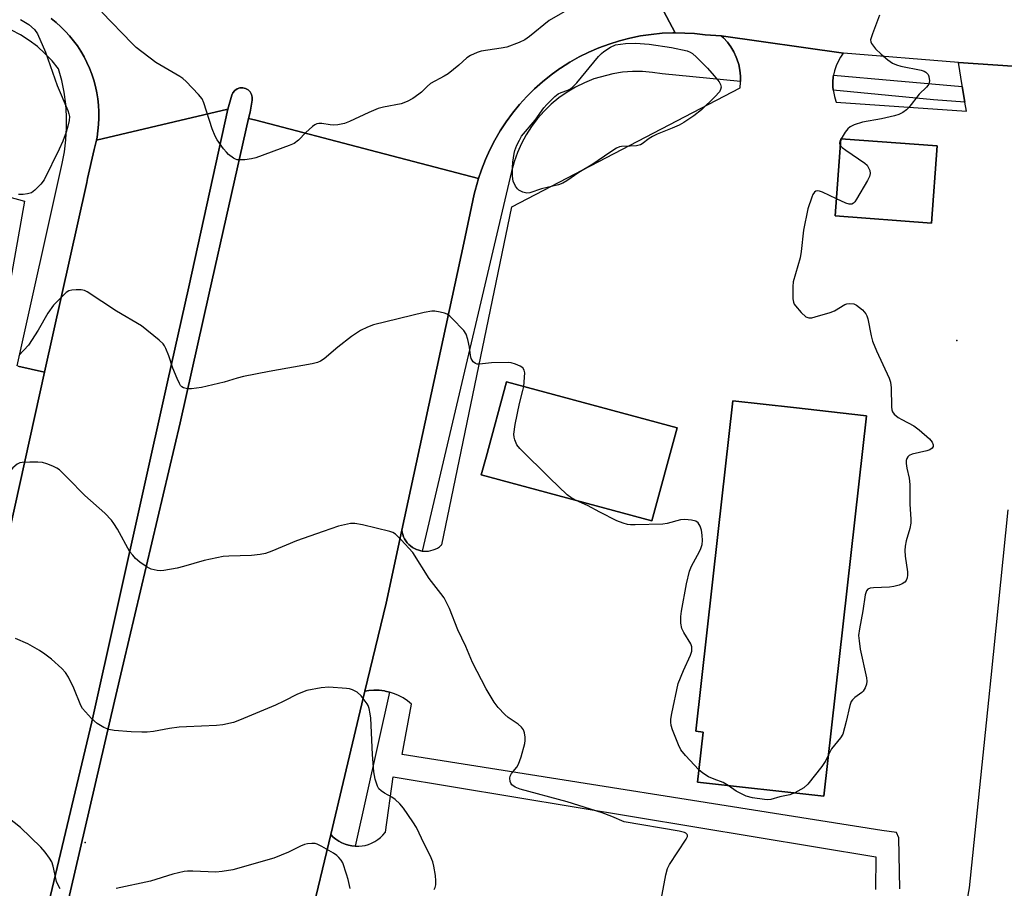
# Model space of a CAD drawing. Units: inches. Extents: x 1309761 to 1315761, y 509449 to 513449.
# Drawn here: x 1311692 to 1311950, y 512892 to 513120 of the extents above; entities that cross this region are included whole.
import ezdxf

# ---------------------------------------------------------------- set-up
doc = ezdxf.new("R2010")
doc.units = ezdxf.units.IN
doc.header["$MEASUREMENT"] = 0
for name, color, linetype in [('BLDG-Footprint', 5, 'Continuous'), ('CULTRL-Pad', 6, 'Continuous'), ('ELEV-Spot Elevation', 7, 'Continuous'), ('TRANS-Parking Lot', 4, 'Continuous'), ('TRANS-Road', 130, 'Continuous'), ('TRANS-Street Sidewalk', 7, 'Continuous'), ('Undefined', 1, 'Continuous')]:
    doc.layers.add(name, color=color, linetype=linetype)

msp = doc.modelspace()

# ---------------------------------------------------------------- linework, layer by layer
at = {"layer": 'BLDG-Footprint'}
for points, elevation in [([(1311932.58, 513087.09), (1311931.08, 513066.86), (1311905.89, 513068.73), (1311907.4, 513088.97)], 430.13), ([(1311864.44, 513013.15), (1311857.83, 512988.77), (1311813.13, 513000.9), (1311814.37, 513005.49), (1311819.74, 513025.29)], 430.21), ([(1311914.12, 513016.33), (1311902.9, 512916.6), (1311869.8, 512920.32), (1311870.15, 512923.39), (1311871.28, 512933.44), (1311869.33, 512933.65), (1311875.13, 512985.19), (1311879.08, 513020.27), (1311894.99, 513018.48)], 430.56)]:
    msp.add_lwpolyline(points, close=True, dxfattribs=dict(at, elevation=elevation))
at = {"layer": 'CULTRL-Pad'}
msp.add_lwpolyline([(1311688.91, 512843.23), (1311711.09, 512936.13), (1311730.91, 513025.28), (1311736.44, 513050.14), (1311746.68, 513096.72), (1311747.72, 513100.37), (1311748.02, 513101.06), (1311748.5, 513101.65), (1311749.13, 513102.08), (1311749.84, 513102.32), (1311750.6, 513102.36), (1311751.34, 513102.18), (1311752, 513101.81), (1311752.54, 513101.28), (1311752.9, 513100.61), (1311753.07, 513099.87), (1311753.03, 513099.12), (1311752.51, 513095.99), (1311752.1, 513094.32), (1311741.82, 513048.53), (1311734.17, 513014.47), (1311726.75, 512983.02), (1311719.34, 512951.55), (1311716.97, 512941.5), (1311693.93, 512842.06)], dxfattribs=at)
at = {"layer": 'ELEV-Spot Elevation'}
for p in [(1311937.77, 513036.09, 429.63), (1311709.26, 512904.5, 424.97)]:
    msp.add_point(p, dxfattribs=at)
at = {"layer": 'TRANS-Parking Lot'}
for points in [[(1311676.91, 513077.18), (1311693.37, 513072.64), (1311686.92, 513036.67)], [(1311691.63, 513029.39), (1311695.17, 513028.6), (1311698.67, 513027.81), (1311689.66, 512986.97)]]:
    msp.add_lwpolyline(points, dxfattribs=at)
for points in [[(1311922.82, 512892.33, 0), (1311922.54, 512905.69, 0), (1311921.91, 512907.13, 0), (1311918.08, 512907.61, 0), (1311792.39, 512927.52, 0), (1311794.82, 512940.72, 0), (1311793.76, 512941.6, 0), (1311792.62, 512942.37, 0), (1311791.41, 512943.03, 0), (1311790.4, 512943.46, 0), (1311789.09, 512943.9, 0), (1311787.94, 512944.15, 0), (1311787.75, 512944.2, 0), (1311786.38, 512944.37, 0), (1311785, 512944.4, 0), (1311783.63, 512944.3, 0), (1311782.64, 512944.14, 0), (1311788.17, 512967.24, 0), (1311792.3, 512986.39, 0), (1311792.39, 512985.79, 0), (1311792.54, 512985.2, 0), (1311792.75, 512984.63, 0), (1311793.02, 512984.08, 0), (1311793.33, 512983.56, 0), (1311793.7, 512983.07, 0), (1311794.11, 512982.62, 0), (1311794.57, 512982.21, 0), (1311795.06, 512981.85, 0), (1311795.58, 512981.54, 0), (1311796.14, 512981.29, 0), (1311796.71, 512981.09, 0), (1311797.31, 512980.94, 0), (1311797.63, 512980.89, 0), (1311797.91, 512980.85, 0), (1311798.52, 512980.83, 0), (1311799.13, 512980.86, 0), (1311799.32, 512980.89, 0), (1311799.92, 512981, 0), (1311800.51, 512981.17, 0), (1311801.07, 512981.4, 0), (1311801.61, 512981.68, 0), (1311802.13, 512982.01, 0), (1311802.6, 512982.39, 0), (1311802.75, 512982.53, 0), (1311821.11, 513071.15, 0), (1311880.95, 513102.32, 0), (1311881.08, 513103.85, 0), (1311881.08, 513104.03, 0), (1311881.06, 513105.39, 0), (1311880.9, 513106.92, 0), (1311880.58, 513108.43, 0), (1311880.12, 513109.89, 0), (1311879.94, 513110.35, 0), (1311879.29, 513111.74, 0), (1311878.52, 513113.07, 0), (1311877.61, 513114.31, 0), (1311876.58, 513115.46, 0), (1311876.03, 513115.99, 0), (1311908.03, 513111.46, 0), (1311908.01, 513111.44, 0), (1311907.27, 513110.38, 0), (1311906.63, 513109.25, 0), (1311906.11, 513108.06, 0), (1311905.71, 513106.83, 0), (1311905.46, 513105.66, 0), (1311905.43, 513105.56, 0), (1311905.38, 513105.23, 0), (1311905.26, 513103.94, 0), (1311905.27, 513102.64, 0), (1311905.36, 513101.72, 0), (1311905.4, 513101.35, 0), (1311905.66, 513100.08, 0), (1311906.04, 513098.85, 0), (1311906.14, 513098.58, 0), (1311940.25, 513096.21, 0), (1311939.86, 513098.6, 0), (1311939.2, 513102.66, 0), (1311939.16, 513102.92, 0), (1311938.17, 513108.99, 0), (1311967.83, 513106.95, 0)], [(1311951.17, 512991.65, 0), (1311946.66, 512947.69, 0), (1311946.06, 512941.82, 0), (1311941, 512892.55, 0), (1311930.32, 512833.08, 0), (1311916.83, 512757.95, 0), (1311916.81, 512756.88, 0), (1311917.01, 512755.83, 0), (1311917.4, 512754.84, 0), (1311917.98, 512753.94, 0), (1311918.73, 512753.18, 0), (1311919.6, 512752.57, 0), (1311920.58, 512752.15, 0), (1311921.63, 512751.93, 0), (1311994.25, 512735.46, 0)], [(1311768.17, 512883.67, 0), (1311773.65, 512906.55, 0), (1311774.29, 512905.9, 0), (1311775, 512905.32, 0), (1311775.76, 512904.82, 0), (1311776.57, 512904.38, 0), (1311777.41, 512904.03, 0), (1311778.28, 512903.77, 0), (1311779.18, 512903.59, 0), (1311780.09, 512903.5, 0), (1311781.01, 512903.5, 0), (1311781.92, 512903.59, 0), (1311782.66, 512903.73, 0), (1311783.53, 512903.98, 0), (1311784.39, 512904.31, 0), (1311785.2, 512904.73, 0), (1311785.97, 512905.22, 0), (1311786.69, 512905.79, 0), (1311787.35, 512906.42, 0), (1311787.94, 512907.12, 0), (1311788.01, 512907.21, 0), (1311790.06, 512921.69, 0), (1311916.55, 512900.73, 0), (1311916.4, 512892.19, 0)]]:
    msp.add_polyline3d(points, dxfattribs=at)
for points in [[(1311905.89, 513068.73, 0), (1311931.08, 513066.86, 0), (1311932.59, 513087.09, 0), (1311907.4, 513088.97, 0)], [(1311813.13, 513000.9, 0), (1311857.83, 512988.77, 0), (1311864.44, 513013.15, 0), (1311819.74, 513025.29, 0), (1311814.37, 513005.49, 0)], [(1311879.08, 513020.27, 0), (1311875.13, 512985.2, 0), (1311869.33, 512933.65, 0), (1311871.28, 512933.43, 0), (1311870.15, 512923.39, 0), (1311869.8, 512920.32, 0), (1311902.9, 512916.6, 0), (1311914.12, 513016.32, 0), (1311894.99, 513018.48, 0)]]:
    msp.add_polyline3d(points, close=True, dxfattribs=at)
at = {"layer": 'TRANS-Road'}
for points in [[(1311845.16, 513152.19), (1311863.94, 513116.74), (1311863.34, 513116.74), (1311860.5, 513116.62), (1311857.67, 513116.35), (1311854.86, 513115.93), (1311852.07, 513115.37), (1311849.32, 513114.66), (1311846.61, 513113.81), (1311843.95, 513112.81), (1311841.34, 513111.68), (1311838.8, 513110.42), (1311836.32, 513109.02), (1311833.92, 513107.5), (1311833.72, 513107.36), (1311831.41, 513105.7), (1311829.19, 513103.92), (1311827.07, 513102.03), (1311825.05, 513100.03), (1311823.14, 513097.93), (1311821.34, 513095.73), (1311819.66, 513093.44), (1311819.31, 513092.91), (1311818.1, 513091.07), (1311816.66, 513088.61), (1311815.36, 513086.09), (1311814.19, 513083.5), (1311813.16, 513080.85), (1311812.42, 513078.59), (1311784.03, 513086), (1311754.04, 513093.82), (1311752.1, 513094.32), (1311752.51, 513095.99), (1311753.03, 513099.12), (1311753.07, 513099.87), (1311752.9, 513100.61), (1311752.54, 513101.28), (1311752, 513101.81), (1311751.34, 513102.18), (1311750.6, 513102.36), (1311749.84, 513102.32), (1311749.13, 513102.08), (1311748.5, 513101.65), (1311748.02, 513101.06), (1311747.72, 513100.37), (1311746.68, 513096.72), (1311712.23, 513088.59), (1311712.41, 513089.42), (1311712.66, 513091.07), (1311712.83, 513092.73), (1311712.91, 513094.4), (1311712.91, 513096.08), (1311712.81, 513097.75), (1311712.63, 513099.41), (1311712.37, 513101.06), (1311712.02, 513102.69), (1311711.58, 513104.31), (1311711.06, 513105.89), (1311710.45, 513107.45), (1311709.77, 513108.98), (1311709, 513110.47), (1311708.16, 513111.91), (1311707.25, 513113.31), (1311706.26, 513114.66), (1311705.21, 513115.96), (1311704.14, 513117.14), (1311702.96, 513118.32), (1311701.71, 513119.43), (1311700.42, 513120.49)], [(1311693.93, 512842.06), (1311716.97, 512941.5), (1311719.34, 512951.55), (1311726.75, 512983.02), (1311734.17, 513014.47), (1311741.82, 513048.53), (1311752.1, 513094.32), (1311754.04, 513093.82), (1311784.03, 513086), (1311812.42, 513078.59), (1311811.52, 513075.41), (1311811.29, 513074.42), (1311808.53, 513061.64), (1311792.3, 512986.39), (1311788.17, 512967.24), (1311782.64, 512944.14), (1311773.65, 512906.55), (1311768.17, 512883.67)]]:
    msp.add_lwpolyline(points, dxfattribs=at)
for points in [[(1312182.74, 513124.31), (1312180.45, 513098.93), (1312179.54, 513088.84), (1312113.33, 513095.34), (1312086.71, 513097.96), (1312078.72, 513098.56), (1312053.06, 513100.47), (1312026.78, 513102.44), (1312016.57, 513103.2), (1312000.54, 513103.92), (1311970.86, 513106.8), (1311967.83, 513106.95), (1311938.17, 513108.99), (1311908.03, 513111.46), (1311876.03, 513115.99), (1311871.84, 513116.21), (1311869.02, 513116.54), (1311863.94, 513116.74), (1311845.16, 513152.19), (1311845.38, 513152.13), (1311941.51, 513143.07), (1312096.19, 513130.14)], [(1311657.93, 512656.42), (1311614.26, 512666.26), (1311641.81, 512774.35), (1311648.77, 512801.66), (1311651.71, 512815.01), (1311660.39, 512854.33), (1311672.47, 512909.09), (1311683.1, 512957.25), (1311689.66, 512986.97), (1311698.67, 513027.81), (1311709.71, 513077.5), (1311709.95, 513078.57), (1311711.64, 513086.17), (1311712.23, 513088.59), (1311746.68, 513096.72), (1311736.44, 513050.14), (1311730.91, 513025.28), (1311711.09, 512936.13), (1311688.91, 512843.23), (1311686.57, 512833.08), (1311685.26, 512827.43), (1311674.56, 512772.8), (1311668.01, 512728.23)]]:
    msp.add_lwpolyline(points, close=True, dxfattribs=at)
at = {"layer": 'TRANS-Street Sidewalk'}
for points in [[(1311700.42, 513120.49), (1311701.71, 513119.43), (1311702.96, 513118.32), (1311704.14, 513117.14), (1311705.21, 513115.96), (1311706.26, 513114.66), (1311707.25, 513113.31), (1311708.16, 513111.91), (1311709, 513110.47), (1311709.77, 513108.98), (1311710.45, 513107.45), (1311711.06, 513105.89), (1311711.58, 513104.31), (1311712.02, 513102.69), (1311712.37, 513101.06), (1311712.63, 513099.41), (1311712.81, 513097.75), (1311712.91, 513096.08), (1311712.91, 513094.4), (1311712.83, 513092.73), (1311712.66, 513091.07), (1311712.41, 513089.42), (1311712.23, 513088.59), (1311711.64, 513086.17), (1311709.95, 513078.57), (1311709.71, 513077.5), (1311698.67, 513027.81), (1311695.17, 513028.6), (1311691.63, 513029.39)], [(1311691.48, 513029.43), (1311703.25, 513082.47), (1311703.86, 513085.55), (1311704.25, 513088.67), (1311704.44, 513091.81), (1311704.43, 513094.95), (1311704.2, 513098.08), (1311703.78, 513101.2), (1311703.15, 513104.27), (1311702.32, 513107.3), (1311700.63, 513109.4), (1311698.77, 513111.36), (1311696.77, 513113.15), (1311694.62, 513114.78), (1311692.35, 513116.23), (1311689.97, 513117.48)]]:
    msp.add_lwpolyline(points, dxfattribs=at)
for points in [[(1311863.94, 513116.74), (1311869.02, 513116.54), (1311871.84, 513116.21), (1311876.03, 513115.99), (1311876.58, 513115.46), (1311877.61, 513114.31), (1311878.52, 513113.07), (1311879.29, 513111.74), (1311879.94, 513110.35), (1311880.12, 513109.89), (1311880.58, 513108.43), (1311880.9, 513106.92), (1311881.06, 513105.39), (1311881.08, 513104.03), (1311860.53, 513105.99), (1311857.96, 513106.39), (1311855.37, 513106.6), (1311852.77, 513106.61), (1311850.17, 513106.41), (1311847.6, 513106.02), (1311842.58, 513104.65), (1311840.17, 513103.68), (1311837.83, 513102.53), (1311835.6, 513101.2), (1311833.47, 513099.7), (1311831.46, 513098.04), (1311829.59, 513096.24), (1311827.86, 513094.29), (1311826.28, 513092.22), (1311824.87, 513090.03), (1311823.64, 513087.74), (1311822.58, 513085.37), (1311821.71, 513082.91), (1311821.02, 513080.4), (1311801.37, 512996.87), (1311797.63, 512980.89), (1311797.31, 512980.94), (1311796.71, 512981.09), (1311796.14, 512981.29), (1311795.58, 512981.54), (1311795.06, 512981.85), (1311794.57, 512982.21), (1311794.11, 512982.62), (1311793.7, 512983.07), (1311793.33, 512983.56), (1311793.02, 512984.08), (1311792.75, 512984.63), (1311792.54, 512985.2), (1311792.39, 512985.79), (1311792.3, 512986.39), (1311808.53, 513061.64), (1311811.29, 513074.42), (1311811.52, 513075.41), (1311812.42, 513078.59), (1311813.16, 513080.85), (1311814.19, 513083.5), (1311815.36, 513086.09), (1311816.66, 513088.61), (1311818.1, 513091.07), (1311819.31, 513092.91), (1311819.66, 513093.44), (1311821.34, 513095.73), (1311823.14, 513097.93), (1311825.05, 513100.03), (1311827.07, 513102.03), (1311829.19, 513103.92), (1311831.41, 513105.7), (1311833.72, 513107.36), (1311833.92, 513107.5), (1311836.32, 513109.02), (1311838.8, 513110.42), (1311841.34, 513111.68), (1311843.95, 513112.81), (1311846.61, 513113.81), (1311849.32, 513114.66), (1311852.07, 513115.37), (1311854.86, 513115.93), (1311857.67, 513116.35), (1311860.5, 513116.62), (1311863.34, 513116.74)], [(1311939.2, 513102.66), (1311939.86, 513098.6), (1311931.64, 513099.21), (1311905.36, 513101.72), (1311905.27, 513102.64), (1311905.26, 513103.94), (1311905.38, 513105.23), (1311905.43, 513105.56), (1311905.46, 513105.66), (1311921.21, 513104.26)], [(1311789.09, 512943.9), (1311780.09, 512903.5), (1311779.18, 512903.59), (1311778.28, 512903.77), (1311777.41, 512904.03), (1311776.57, 512904.38), (1311775.76, 512904.82), (1311775, 512905.32), (1311774.29, 512905.9), (1311773.65, 512906.55), (1311782.64, 512944.14), (1311783.63, 512944.3), (1311785, 512944.4), (1311786.38, 512944.37), (1311787.75, 512944.2), (1311787.94, 512944.15)]]:
    msp.add_lwpolyline(points, close=True, dxfattribs=at)
at = {"layer": 'Undefined'}
msp.add_line((1311907.43, 513088.97, 430), (1311907.39, 513088.89, 430), dxfattribs=at)
for points, elevation in [([(1311837.3, 513123.68), (1311830.94, 513119.99), (1311825.77, 513115.75), (1311824.56, 513114.93), (1311823.01, 513114.23), (1311819.8, 513113.02), (1311818.37, 513112.7), (1311813.1, 513111.9), (1311812.03, 513111.57), (1311810.27, 513110.78), (1311809.35, 513110.16), (1311807.2, 513108.23), (1311804.41, 513106), (1311803.42, 513105.37), (1311799.8, 513103.43), (1311798.9, 513102.69), (1311797.42, 513101.17), (1311796.79, 513100.63), (1311795.18, 513099.52), (1311793.7, 513098.73), (1311792.12, 513098.17), (1311787.46, 513097.26), (1311786.1, 513096.91), (1311783.63, 513095.84), (1311778.59, 513093.47), (1311777.26, 513092.99), (1311775.55, 513092.66), (1311774.4, 513092.55), (1311773.54, 513092.61), (1311771.3, 513092.96), (1311770.5, 513092.97), (1311769.99, 513092.88), (1311769.51, 513092.66), (1311768.84, 513092.17), (1311767.15, 513090.6), (1311765.18, 513088.61), (1311764.09, 513087.77), (1311762.78, 513087.19), (1311754.04, 513083.94), (1311752.91, 513083.7), (1311751.16, 513083.49), (1311750, 513083.41), (1311749.17, 513083.45), (1311748.66, 513083.6), (1311748.2, 513083.85), (1311746.9, 513084.87), (1311746.3, 513085.46), (1311745.58, 513086.35), (1311743.94, 513088.69), (1311743.36, 513089.67), (1311742.61, 513091.61), (1311740.41, 513098.42), (1311739.93, 513099.48), (1311739.04, 513100.62), (1311735.75, 513104), (1311734.87, 513104.78), (1311734.15, 513105.28), (1311727.79, 513109.01), (1311722.67, 513112.91), (1311721.59, 513113.92), (1311713.64, 513122.2)], 432), ([(1311917.48, 513121.42), (1311915.63, 513116.53), (1311915.17, 513114.92), (1311915.18, 513114.42), (1311915.37, 513113.93), (1311916.43, 513112.59), (1311917.9, 513111.12), (1311919.66, 513109.63), (1311920.92, 513108.8), (1311921.97, 513108.36), (1311923.08, 513108.02), (1311928.37, 513106.95), (1311929.18, 513106.66), (1311929.66, 513106.4), (1311930.22, 513105.82), (1311930.42, 513105.32), (1311930.57, 513104.19), (1311930.44, 513103.38), (1311930.17, 513102.9), (1311929.8, 513102.47), (1311927.9, 513100.66), (1311925.15, 513097.18), (1311924.53, 513096.57), (1311923.58, 513095.89), (1311922.55, 513095.35), (1311921.45, 513094.99), (1311918.05, 513094.22), (1311913, 513093.34), (1311910.84, 513092.6), (1311909.82, 513092.11), (1311909.17, 513091.6), (1311908.48, 513090.7), (1311907.43, 513088.97)], 430), ([(1311692.35, 513120.23), (1311694.53, 513118.91), (1311696, 513117.63), (1311696.83, 513116.5), (1311698.91, 513111.7), (1311701.96, 513102.94), (1311704.72, 513096.36), (1311705.02, 513095.53), (1311705.17, 513094.78), (1311705.11, 513093.75), (1311704.79, 513092.32), (1311704.29, 513090.68), (1311703.44, 513088.33), (1311702.5, 513086.25), (1311698.52, 513078.25), (1311697.71, 513077.06), (1311696.15, 513075.46), (1311695.26, 513074.83), (1311694.18, 513074.51), (1311693.03, 513074.36), (1311691.86, 513074.35)], 432), ([(1311907.39, 513088.89), (1311907.09, 513088.25), (1311906.98, 513087.79), (1311907.07, 513087.38), (1311907.26, 513087.12)], 430), ([(1311907.26, 513087.12), (1311907.75, 513086.65), (1311908.67, 513085.98), (1311913.68, 513082.62), (1311914.22, 513082.03), (1311914.65, 513081.35), (1311914.96, 513080.62), (1311915.05, 513079.89), (1311914.87, 513079.11), (1311914.35, 513078.07), (1311911.5, 513073.17), (1311911.02, 513072.46), (1311910.66, 513072.07), (1311910.25, 513071.85), (1311909.52, 513071.85), (1311908.71, 513072.12), (1311906.23, 513073.27)], 430), ([(1311906.23, 513073.27), (1311902.53, 513074.98), (1311901.77, 513075.25), (1311901.29, 513075.33), (1311900.84, 513075.23), (1311900.45, 513074.94), (1311900.05, 513074.34), (1311899.73, 513073.64), (1311898.75, 513070.59), (1311897.58, 513065.04), (1311896.97, 513059.42), (1311896.7, 513057.75), (1311894.88, 513051.44), (1311894.76, 513050.26), (1311894.75, 513048.47), (1311894.8, 513046.98), (1311894.93, 513046.13), (1311895.14, 513045.62), (1311895.44, 513045.15), (1311896.97, 513043.41), (1311898.22, 513042.28), (1311898.93, 513042.01), (1311899.74, 513042.07), (1311900.59, 513042.25), (1311904.6, 513043.39), (1311905.66, 513043.88), (1311908.37, 513045.52), (1311908.89, 513045.71), (1311909.69, 513045.83), (1311910.73, 513045.74), (1311911.46, 513045.38), (1311913.02, 513044.13), (1311913.93, 513043.09), (1311914.17, 513042.57), (1311914.41, 513041.73), (1311915.29, 513037.32), (1311915.68, 513035.89), (1311916.73, 513033.42), (1311920.04, 513026.2), (1311920.41, 513025.15), (1311920.57, 513023.7), (1311920.64, 513018.7), (1311920.74, 513017.9), (1311920.91, 513017.42), (1311921.36, 513016.8), (1311922.4, 513015.93), (1311923.38, 513015.34), (1311926.45, 513013.73), (1311927.89, 513012.7), (1311930.61, 513010.29), (1311931.26, 513009.43), (1311931.53, 513008.76), (1311931.53, 513008.31), (1311931.32, 513007.89), (1311930.71, 513007.44), (1311929.89, 513007.18), (1311926.06, 513006.3), (1311925.3, 513005.97), (1311924.93, 513005.62), (1311924.68, 513005.16), (1311924.52, 513004.64), (1311924.44, 513003.8), (1311924.62, 513002.6), (1311925.28, 513000)], 430), ([(1311824.26, 513024.06), (1311824.52, 513027.57), (1311824.4, 513028.35), (1311823.98, 513028.91), (1311823.32, 513029.32), (1311822.05, 513029.88), (1311820.98, 513030.23), (1311820.14, 513030.36), (1311815.8, 513030.25), (1311812.62, 513029.85), (1311812, 513029.87), (1311811.59, 513030.02), (1311811.02, 513030.51), (1311810.46, 513031.38), (1311810.26, 513032.15), (1311810.01, 513034.34), (1311809.58, 513036.35), (1311809.15, 513037.71), (1311808.53, 513038.67), (1311805.51, 513041.87), (1311804.88, 513042.47), (1311804.19, 513042.97), (1311803.44, 513043.27), (1311802.36, 513043.54), (1311800.98, 513043.77), (1311800.15, 513043.82), (1311798.18, 513043.47), (1311784.91, 513040.16), (1311783.28, 513039.62), (1311781.5, 513038.68), (1311779.09, 513037.13), (1311775.48, 513034.34), (1311771.92, 513031.26), (1311770.98, 513030.66), (1311770.21, 513030.33), (1311768.81, 513030.01), (1311757.53, 513027.99), (1311750.77, 513026.62), (1311749.15, 513026.22), (1311745.76, 513025.17), (1311739.75, 513023.77), (1311737.17, 513023.41), (1311736.32, 513023.39), (1311735.8, 513023.47), (1311735.09, 513023.72), (1311734.67, 513023.97), (1311734.31, 513024.33), (1311734, 513024.79), (1311733.39, 513026.09), (1311732.28, 513028.81), (1311731.27, 513032.03), (1311730.48, 513033.95), (1311730.06, 513034.72), (1311729.72, 513035.18), (1311728.67, 513036.19), (1311724.09, 513039.93), (1311717.47, 513043.79), (1311709.85, 513048.84), (1311709.1, 513049.19), (1311708.29, 513049.33), (1311706.9, 513049.36), (1311705.79, 513049.28), (1311705.02, 513049.08), (1311704.32, 513048.63), (1311703.25, 513047.66), (1311701, 513045.34), (1311699.53, 513043.26), (1311697.02, 513038.82), (1311694.45, 513034.87), (1311691.92, 513032.17)], 430), ([(1311831.12, 513000), (1311823.21, 513007.79), (1311822.48, 513008.72), (1311821.89, 513010.01), (1311821.72, 513010.76), (1311821.67, 513011.52), (1311821.96, 513014.03), (1311823.14, 513019.57), (1311824.05, 513022.94), (1311824.26, 513024.06)], 430), ([(1311704.79, 513000), (1311702.59, 513002.18), (1311701.9, 513002.65), (1311700.85, 513003.14), (1311699.22, 513003.77), (1311698.1, 513004.08), (1311696.92, 513004.19), (1311694.82, 513004.22), (1311692.75, 513004.13), (1311692.2, 513004), (1311691.45, 513003.67), (1311690.35, 513002.7), (1311687.96, 513000)], 428), ([(1311860.23, 512889.48), (1311861.52, 512895.96), (1311861.96, 512897.68), (1311862.48, 512898.69), (1311866.84, 512905.31), (1311867.15, 512906.01), (1311867.18, 512906.42), (1311867.09, 512906.59), (1311866.77, 512906.88), (1311866.34, 512907.08), (1311865.02, 512907.42), (1311850.6, 512909.87), (1311847.35, 512911.33), (1311844.77, 512912.23), (1311835.61, 512915.14), (1311823.29, 512918.49), (1311821.99, 512919), (1311821.15, 512919.61), (1311820.86, 512920), (1311820.69, 512920.5), (1311820.63, 512921.31), (1311820.71, 512921.86), (1311821.02, 512922.54), (1311822.42, 512924.25), (1311822.84, 512925), (1311823.53, 512926.95), (1311824.52, 512930.39), (1311824.63, 512931.25), (1311824.6, 512932.1), (1311824.43, 512933.23), (1311824.16, 512934), (1311823.67, 512934.67), (1311822.83, 512935.46), (1311820.2, 512937.29), (1311819.33, 512938.03), (1311817.52, 512939.88), (1311816.49, 512941.26), (1311814.42, 512944.75), (1311810.85, 512951.69), (1311809.07, 512955.83), (1311807, 512960.22), (1311804.8, 512965.85), (1311803.36, 512968.59), (1311802.56, 512969.78), (1311799.49, 512973.68), (1311795.17, 512980.52), (1311792.15, 512983.83), (1311790.67, 512985.28), (1311789.95, 512985.74), (1311789.14, 512986.03), (1311781.99, 512987.75), (1311779.99, 512988.13), (1311778.85, 512988.08), (1311775.73, 512987.4), (1311771.65, 512986.03), (1311764.72, 512983.57), (1311758.22, 512980.82), (1311756.54, 512980.23), (1311755.15, 512979.98), (1311752.88, 512979.75), (1311746.95, 512979.55), (1311745.48, 512979.42), (1311740.5, 512978.38), (1311735.09, 512976.83), (1311733.37, 512976.41), (1311729.89, 512975.75), (1311729.02, 512975.69), (1311728.2, 512975.77), (1311726.58, 512976.17), (1311725.56, 512976.64), (1311723.63, 512977.95), (1311722.53, 512978.91), (1311721.75, 512979.78), (1311721.05, 512980.71), (1311717.78, 512986.6), (1311716.85, 512988.09), (1311716.17, 512988.98), (1311714.46, 512990.79), (1311709.23, 512995.47), (1311704.79, 513000)], 428), ([(1311838, 512994.15), (1311836.56, 512994.91), (1311835.62, 512995.59), (1311831.12, 513000)], 430), ([(1311925.28, 513000), (1311925.47, 512998.3), (1311925.43, 512993.16), (1311925.7, 512989.25), (1311925.7, 512988.18), (1311925.47, 512986.84), (1311924.46, 512983.59), (1311924.19, 512982.15), (1311924.1, 512980.99), (1311924.22, 512979.53), (1311924.83, 512975.42), (1311924.87, 512974.55), (1311924.77, 512973.84), (1311924.48, 512973.17), (1311924.13, 512972.76), (1311923.46, 512972.29), (1311922.66, 512971.97), (1311921.24, 512971.59), (1311920.07, 512971.4), (1311915.91, 512971.27), (1311915.07, 512971.17), (1311914.39, 512970.9), (1311914.06, 512970.45), (1311913.77, 512969.44), (1311913.11, 512965.17), (1311912.21, 512960.51), (1311912.02, 512958.74), (1311912.12, 512957.36), (1311912.44, 512955.15), (1311914.07, 512947.66), (1311914.17, 512946.78), (1311914.08, 512945.98), (1311913.74, 512944.99), (1311913.21, 512944.12), (1311912.82, 512943.76), (1311911.02, 512942.45), (1311910.41, 512941.86), (1311910.08, 512941.42), (1311909.68, 512940.39), (1311908.79, 512936.16), (1311907.85, 512932.9), (1311907.3, 512931.92), (1311904.89, 512929.04), (1311904.12, 512927.45)], 430), ([(1311870.16, 512923.49), (1311866.61, 512927.3), (1311865.43, 512928.78), (1311864.79, 512930.12), (1311863.25, 512934.02), (1311862.89, 512935.14), (1311862.77, 512935.99), (1311862.82, 512936.85), (1311863.05, 512938.28), (1311864.72, 512946.16), (1311866.11, 512949.6), (1311867.96, 512953.58), (1311868.33, 512954.67), (1311868.32, 512955.79), (1311868.06, 512956.58), (1311866.22, 512959.57), (1311865.72, 512960.61), (1311865.46, 512961.99), (1311865.41, 512963.71), (1311865.6, 512965.14), (1311866.93, 512972.3), (1311867.7, 512975.58), (1311868.24, 512976.9), (1311870.34, 512980.76), (1311870.67, 512981.54), (1311870.97, 512982.6), (1311871.09, 512983.65), (1311871.05, 512985.01), (1311870.86, 512986.4), (1311870.53, 512987.44), (1311869.99, 512988.32), (1311869.35, 512988.73), (1311868.25, 512988.98), (1311866.49, 512989.14), (1311865.32, 512989.03), (1311861.88, 512988.11), (1311860.72, 512987.93), (1311853.43, 512987.74), (1311852.27, 512987.77), (1311851.41, 512987.89), (1311850.28, 512988.18), (1311848.65, 512988.81), (1311844.22, 512991.05), (1311840.93, 512992.86), (1311838, 512994.15)], 430), ([(1311800.79, 512892.16), (1311801.03, 512892.67), (1311801.21, 512893.4), (1311801.23, 512894.42), (1311801.11, 512895.78), (1311800.72, 512898.27), (1311800.43, 512899.38), (1311799.76, 512901.03), (1311798.13, 512904.16), (1311796.12, 512908.39), (1311795.22, 512909.86), (1311792.71, 512913.48), (1311791.8, 512914.62), (1311790.57, 512915.72), (1311789.66, 512916.34), (1311787.74, 512917.37), (1311786.84, 512918.01), (1311786.27, 512918.57), (1311785.88, 512919.26), (1311785.29, 512921.1), (1311785, 512923.02), (1311784.6, 512927.58), (1311784.15, 512937.08), (1311784.03, 512938.2), (1311783.77, 512939.57), (1311783.51, 512940.35), (1311783.24, 512940.85), (1311781.64, 512942.91), (1311780.62, 512943.9), (1311779.41, 512944.51), (1311778.61, 512944.73), (1311777.76, 512944.86), (1311773.15, 512945.23), (1311771.12, 512945.03), (1311767.37, 512944.36), (1311764.91, 512943.4), (1311761.38, 512941.49), (1311759.2, 512940.48), (1311749.79, 512936.51), (1311748.16, 512935.94), (1311745.42, 512935.31), (1311743.69, 512935.14), (1311735.88, 512934.83), (1311733.94, 512934.69), (1311731.43, 512934.4), (1311727.25, 512933.54), (1311725.57, 512933.36), (1311724.16, 512933.36), (1311721.34, 512933.51), (1311716.91, 512933.86), (1311715.46, 512934.07), (1311714.15, 512934.62), (1311712.44, 512935.7), (1311710.98, 512936.96), (1311709.35, 512938.69), (1311708.6, 512939.62), (1311708.17, 512940.37), (1311706.31, 512944.91), (1311704.89, 512947.79), (1311704.15, 512949.03), (1311703.19, 512950.06), (1311700.45, 512952.53), (1311698.73, 512953.88), (1311697.32, 512954.82), (1311694.26, 512956.59), (1311691.02, 512957.94)], 426), ([(1311904.12, 512927.45), (1311903.39, 512926.01), (1311902.36, 512924.36), (1311898.73, 512919.73), (1311897.64, 512918.77), (1311895.28, 512917.46)], 430), ([(1311877.84, 512919.42), (1311876.54, 512920.2), (1311874.18, 512921.06), (1311872.7, 512921.73), (1311871.22, 512922.64), (1311870.16, 512923.49)], 430), ([(1311895.28, 512917.46), (1311893.99, 512916.94), (1311891.38, 512916.41), (1311889, 512915.76), (1311888.19, 512915.67), (1311887.34, 512915.71), (1311884.2, 512916.19), (1311882.54, 512916.65), (1311879.93, 512917.93), (1311877.84, 512919.42)], 430), ([(1311702.75, 512892.33), (1311702.2, 512893.25), (1311701.79, 512894.25), (1311700.91, 512898.3), (1311700.53, 512899.4), (1311699.99, 512900.4), (1311698.79, 512901.97), (1311697.67, 512903.26), (1311692.34, 512908.39), (1311689.02, 512911.04)], 424), ([(1311778.72, 512892.4), (1311778.2, 512894.81), (1311777.81, 512896.16), (1311776.8, 512899.1), (1311776.43, 512899.81), (1311775.82, 512900.57), (1311775.27, 512901.06), (1311774.35, 512901.69), (1311771.36, 512903.46), (1311770.08, 512904.07), (1311769.54, 512904.2), (1311768.72, 512904.23), (1311767.6, 512904.14), (1311766.78, 512903.96), (1311765.71, 512903.52), (1311762.58, 512901.93), (1311758.79, 512900.39), (1311747.96, 512897.33), (1311745.19, 512896.85), (1311743.52, 512896.66), (1311737.55, 512896.95), (1311736.1, 512896.93), (1311735.23, 512896.83), (1311732.32, 512896.19), (1311726.39, 512894.38), (1311717.43, 512892.43)], 424)]:
    msp.add_lwpolyline(points, dxfattribs=dict(at, elevation=elevation))
at = {"layer": 'Undefined', "elevation": 432}
msp.add_lwpolyline([(1311852.11, 513087.07), (1311849.91, 513086.99), (1311849.38, 513086.84), (1311848.59, 513086.47), (1311846.82, 513085.39), (1311842.32, 513082.35), (1311838.72, 513080.12), (1311835.5, 513077.92), (1311834.47, 513077.34), (1311833.4, 513076.92), (1311828.91, 513075.86), (1311825.86, 513074.77), (1311825.06, 513074.7), (1311823.97, 513074.96), (1311822.98, 513075.48), (1311822.58, 513075.88), (1311822.08, 513076.59), (1311821.5, 513077.9), (1311821.28, 513079.19), (1311821.27, 513081.39), (1311821.39, 513082.8), (1311821.73, 513085.09), (1311821.95, 513085.92), (1311822.48, 513087.29), (1311823.1, 513088.62), (1311823.69, 513089.63), (1311827.22, 513093.89), (1311829.51, 513097.09), (1311830.28, 513097.99), (1311832.39, 513100.07), (1311833.3, 513100.79), (1311834.03, 513101.14), (1311835.83, 513101.7), (1311836.5, 513102.06), (1311837.13, 513102.56), (1311838.13, 513103.65), (1311843.82, 513110.51), (1311844.6, 513111.33), (1311845.26, 513111.88), (1311846.99, 513112.98), (1311848.31, 513113.57), (1311850.93, 513113.96), (1311853.57, 513114.07), (1311857.15, 513113.77), (1311862.97, 513112.87), (1311867.05, 513112.01), (1311867.83, 513111.72), (1311868.48, 513111.34), (1311869.57, 513110.39), (1311872.45, 513107.47), (1311874.19, 513105.49), (1311875.47, 513103.9), (1311875.86, 513103.17), (1311875.98, 513102.51), (1311875.86, 513101.88), (1311875.52, 513101.27), (1311874.36, 513099.97), (1311870.8, 513096.56), (1311868.85, 513094.96), (1311866.25, 513093.24), (1311864.99, 513092.57), (1311863.15, 513091.73), (1311859.25, 513090.17), (1311858, 513089.59), (1311857.09, 513089.03), (1311855.31, 513087.67), (1311854.82, 513087.4), (1311853.78, 513087.15)], close=True, dxfattribs=at)

doc.saveas('drawing.dxf')
